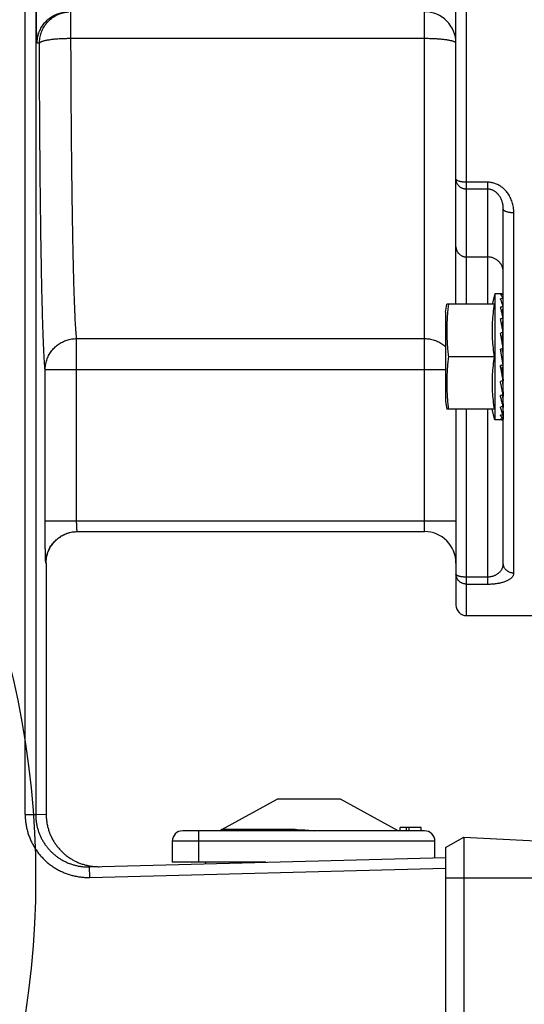
# Model space of a CAD drawing. Extents: x 0 to 9758, y 0 to 6800.
# Drawn here: x 4284 to 4332, y 5885 to 5979 of the extents above; entities that cross this region are included whole.
import ezdxf

# ---------------------------------------------------------------- set-up
doc = ezdxf.new("R2010")
doc.units = 0
doc.header["$LTSCALE"] = 12
doc.header["$MEASUREMENT"] = 0
doc.linetypes.add('CENTER', pattern=[2, 1.25, -0.25, 0.25, -0.25])
doc.layers.get('Defpoints').update_dxf_attribs({"linetype": 'CONTINUOUS'})
for name, color, linetype in [('CENTRE', 1, 'CENTER'), ('DETAIL', 2, 'CONTINUOUS'), ('DIMENSIONS', 7, 'CONTINUOUS')]:
    doc.layers.add(name, color=color, linetype=linetype)
doc.styles.add('ROMANS', font='romans.shx')
doc.dimstyles.new('A3-1TO15', dxfattribs={"dimscale": 15, "dimtxt": 2.5, "dimasz": 3, "dimexe": 2, "dimexo": 2, "dimgap": 1, "dimtad": 1, "dimdsep": 46, "dimtxsty": 'ROMANS', "dimcen": 0, "dimadec": 0, "dimazin": 0, "dimtfac": 1, "dimtdec": 1, "dimtofl": 0, "dimtmove": 0, "dimatfit": 3, "dimfxl": 1, "dimtolj": 1, "dimarcsym": 0})

# ---------------------------------------------------------------- blocks, each defined once
blk = doc.blocks.new('*D0')
at = {"layer": 'Defpoints', "color": 0, "ltscale": 8}
for p in [(4716.856, 6476.464), (3976.856, 6208.088), (4716.856, 5936.503)]:
    blk.add_point(p, dxfattribs=at)
at = {"layer": 'DIMENSIONS', "color": 0, "lineweight": -2, "ltscale": 8}
for p, q in [((3976.856, 6238.088), (3976.856, 6506.464)), ((4716.856, 5966.503), (4716.856, 6506.464)), ((4021.856, 6476.464), (4671.856, 6476.464))]:
    blk.add_line(p, q, dxfattribs=at)
at = {"layer": 'DIMENSIONS', "color": 0, "ltscale": 8}
for points in [[(4021.856, 6483.964), (4021.856, 6468.964), (3976.856, 6476.464)], [(4671.856, 6483.964), (4671.856, 6468.964), (4716.856, 6476.464)]]:
    blk.add_solid(points, dxfattribs=at)
at = {"layer": 'DIMENSIONS', "color": 0, "ltscale": 8, "insert": (4346.856, 6510.214), "char_height": 37.5, "attachment_point": 5, "style": 'ROMANS'}
blk.add_mtext('\\A1;740', dxfattribs=at)

msp = doc.modelspace()

# ---------------------------------------------------------------- linework, layer by layer
at = {"layer": 'CENTRE', "ltscale": 3}
msp.add_circle((4201.856, 5897.432), 190, dxfattribs=at)
at = {"layer": 'DETAIL', "ltscale": 8}
for p, q in [((4284.861, 5903.491), (4284.861, 6017.432)), ((4285.861, 6016.432), (4285.861, 5903.491)), ((4322.856, 5930.432), (4322.856, 6015.658)), ((4325.856, 5952.076), (4325.856, 6012.013)), ((4326.856, 5952.076), (4326.856, 6012.013)), ((4289.218, 5977.378), (4289.218, 5979.932)), ((4286.218, 5976.932), (4286.002, 5976.932)), ((4322.856, 5977.378), (4289.218, 5977.378)), ((4328.856, 5963.697), (4326.856, 5963.697)), ((4328.856, 5963.044), (4326.856, 5963.044)), ((4328.856, 5963.697), (4328.856, 5952.076)), ((4330.356, 5927.405), (4330.356, 5961.147)), ((4331.356, 5926.472), (4331.356, 5960.786)), ((4326.856, 5956.586), (4328.856, 5956.586)), ((4329.556, 5953.076), (4329.293, 5952.093)), ((4329.556, 5953.076), (4329.556, 5941.076)), ((4330.216, 5953.076), (4329.556, 5953.076)), ((4330.317, 5951.956), (4330.35, 5952.626)), ((4330.334, 5952.658), (4330.35, 5953.027)), ((4324.855, 5951.326), (4324.982, 5952.076)), ((4329.495, 5952.076), (4324.982, 5952.076)), ((4330.297, 5950.974), (4330.35, 5951.846)), ((4324.855, 5951.326), (4324.855, 5942.826)), ((4330.27, 5949.804), (4330.35, 5950.741)), ((4330.326, 5950.328), (4330.35, 5950.716)), ((4330.356, 5950.105), (4330.296, 5950.105)), ((4330.356, 5950.326), (4330.315, 5950.326)), ((4289.761, 5948.809), (4322.856, 5948.809)), ((4289.761, 5931.432), (4289.761, 5948.809)), ((4330.233, 5948.662), (4330.35, 5949.387)), ((4330.356, 5949.677), (4330.291, 5949.677)), ((4330.356, 5949.072), (4330.299, 5949.072)), ((4330.35, 5947.875), (4330.086, 5947.812)), ((4330.21, 5948.657), (4330.233, 5948.662)), ((4330.233, 5948.662), (4330.291, 5948.331)), ((4330.233, 5947.847), (4330.291, 5947.504)), ((4330.356, 5948.331), (4330.291, 5948.331)), ((4329.495, 5947.076), (4325.136, 5947.076)), ((4330.35, 5946.309), (4330.086, 5947.812)), ((4330.356, 5947.504), (4330.291, 5947.504)), ((4330.233, 5946.119), (4330.35, 5944.795)), ((4330.233, 5946.119), (4330.291, 5945.822)), ((4330.356, 5946.648), (4330.291, 5946.648)), ((4324.855, 5945.843), (4286.761, 5945.843)), ((4286.761, 5931.432), (4286.761, 5945.843)), ((4330.356, 5945.822), (4330.291, 5945.822)), ((4330.356, 5945.081), (4330.325, 5945.081)), ((4330.267, 5944.776), (4330.35, 5943.436)), ((4330.284, 5944.495), (4330.291, 5944.476)), ((4330.356, 5944.476), (4330.291, 5944.476)), ((4330.295, 5943.426), (4330.35, 5942.326)), ((4330.356, 5944.048), (4330.312, 5944.048)), ((4330.356, 5943.826), (4330.326, 5943.826)), ((4330.348, 5943.436), (4330.35, 5943.411)), ((4324.855, 5942.826), (4324.982, 5942.076)), ((4330.315, 5942.324), (4330.35, 5941.539)), ((4330.349, 5942.326), (4330.35, 5942.307)), ((4329.495, 5942.076), (4324.982, 5942.076)), ((4325.856, 5942.076), (4325.856, 5923.432)), ((4326.856, 5922.432), (4326.856, 5942.076)), ((4328.856, 5942.076), (4328.856, 5925.431)), ((4329.556, 5941.076), (4329.293, 5942.059)), ((4330.333, 5941.538), (4330.35, 5941.13)), ((4330.35, 5941.539), (4330.35, 5941.527)), ((4330.216, 5941.076), (4329.556, 5941.076)), ((4325.856, 5931.432), (4286.761, 5931.432)), ((4289.83, 5930.432), (4322.856, 5930.432)), ((4286.856, 5927.432), (4286.831, 5927.432)), ((4286.856, 5927.432), (4286.856, 5903.517)), ((4326.856, 5926.123), (4328.856, 5926.123)), ((4326.856, 5925.431), (4328.856, 5925.431)), ((4326.856, 5922.432), (4334.356, 5922.432)), ((4303.565, 5902.045), (4308.856, 5904.932)), ((4314.856, 5904.932), (4308.856, 5904.932)), ((4320.356, 5901.932), (4314.856, 5904.932)), ((4284.861, 5903.491), (4285.861, 5903.491)), ((4285.861, 5903.491), (4286.856, 5903.517)), ((4322.856, 5901.932), (4299.856, 5901.932)), ((4301.356, 5901.932), (4301.356, 5898.932)), ((4310.558, 5902.045), (4303.565, 5902.045)), ((4322.556, 5902.232), (4320.556, 5902.232)), ((4320.556, 5901.932), (4320.556, 5902.232)), ((4321.152, 5901.932), (4321.152, 5902.232)), ((4321.407, 5901.932), (4321.407, 5902.232)), ((4322.556, 5901.932), (4322.556, 5902.232)), ((4324.856, 5900.332), (4326.603, 5901.34)), ((4326.603, 5901.34), (4334.098, 5900.947)), ((4326.603, 5901.34), (4326.603, 5807.523)), ((4323.856, 5900.932), (4298.856, 5900.932)), ((4298.856, 5900.932), (4298.856, 5898.932)), ((4323.856, 5899.353), (4323.856, 5900.932)), ((4324.856, 5900.332), (4324.856, 5808.532)), ((4290.993, 5898.493), (4324.856, 5899.379)), ((4291.019, 5897.493), (4290.993, 5898.493)), ((4291.019, 5897.493), (4324.856, 5898.379)), ((4307.762, 5898.932), (4298.856, 5898.932)), ((4302.056, 5898.782), (4302.056, 5898.932)), ((4334.856, 5897.432), (4324.856, 5897.432))]:
    msp.add_line(p, q, dxfattribs=at)
msp.add_circle((4201.856, 5897.432), 84, dxfattribs=at)
for centre, radius, start, end in [((4322.856, 5976.932), 3, 0, 90), ((4322.856, 5927.432), 3, 0, 90), ((4326.856, 5923.432), 1, 180, 270), ((4299.856, 5900.932), 1, 90, 180), ((4303.756, 5901.694), 0.4, 118.61046, 143.19029), ((4322.856, 5900.932), 1, 0, 90)]:
    msp.add_arc(centre, radius, start, end, dxfattribs=at)
for points, start_tangent, end_tangent in [([(4286.002, 5976.932), (4285.997, 5976.943), (4285.991, 5976.976), (4285.986, 5977.031), (4285.981, 5977.109), (4285.976, 5977.208), (4285.971, 5977.327), (4285.967, 5977.467), (4285.962, 5977.626), (4285.958, 5977.804), (4285.954, 5977.999), (4285.951, 5978.211), (4285.947, 5978.438), (4285.944, 5978.679), (4285.941, 5978.932), (4285.939, 5979.197), (4285.937, 5979.471), (4285.935, 5979.754), (4285.934, 5980.044), (4285.933, 5980.339), (4285.932, 5980.635), (4285.932, 5980.932)], (-1, 0.000071), (0.000002, 1)), ([(4286.002, 5976.932), (4286.012, 5977.179), (4286.043, 5977.425), (4286.094, 5977.668), (4286.164, 5977.906), (4286.254, 5978.137), (4286.363, 5978.359), (4286.49, 5978.572), (4286.634, 5978.774), (4286.794, 5978.963), (4286.97, 5979.139), (4287.159, 5979.299), (4287.361, 5979.443), (4287.574, 5979.57), (4287.796, 5979.679), (4288.027, 5979.769), (4288.265, 5979.84), (4288.508, 5979.891), (4288.754, 5979.921), (4289.001, 5979.932)], (0, 1), (1, 0)), ([(4286.218, 5976.932), (4286.229, 5977.179), (4286.259, 5977.425), (4286.31, 5977.668), (4286.381, 5977.906), (4286.471, 5978.137), (4286.58, 5978.359), (4286.707, 5978.572), (4286.851, 5978.774), (4287.011, 5978.963), (4287.186, 5979.139), (4287.376, 5979.299), (4287.577, 5979.443), (4287.79, 5979.57), (4288.013, 5979.679), (4288.244, 5979.769), (4288.482, 5979.84), (4288.724, 5979.891), (4288.97, 5979.921)], (0, 1), (0.996584, 0.082587)), ([(4289.218, 5977.378), (4288.985, 5977.376), (4288.754, 5977.371), (4288.525, 5977.364), (4288.301, 5977.354), (4288.082, 5977.341), (4287.87, 5977.327), (4287.666, 5977.309), (4287.471, 5977.29), (4287.287, 5977.268), (4287.115, 5977.244), (4286.955, 5977.219), (4286.809, 5977.191), (4286.678, 5977.162), (4286.562, 5977.132), (4286.461, 5977.101), (4286.378, 5977.068), (4286.311, 5977.035), (4286.263, 5977.001), (4286.231, 5976.966), (4286.218, 5976.932)], (-0.999997, -0.002566), (-0.115311, -0.993329)), ([(4286.761, 5945.843), (4286.734, 5946.109), (4286.707, 5946.441), (4286.681, 5946.837), (4286.655, 5947.297), (4286.629, 5947.82), (4286.603, 5948.406), (4286.578, 5949.053), (4286.554, 5949.76), (4286.53, 5950.526), (4286.507, 5951.349), (4286.484, 5952.228), (4286.462, 5953.161), (4286.441, 5954.147), (4286.42, 5955.184), (4286.4, 5956.27), (4286.381, 5957.403), (4286.363, 5958.581), (4286.346, 5959.801), (4286.33, 5961.063), (4286.314, 5962.363), (4286.3, 5963.699), (4286.287, 5965.068), (4286.274, 5966.469), (4286.263, 5967.899), (4286.253, 5969.354), (4286.244, 5970.833), (4286.236, 5972.334), (4286.229, 5973.852), (4286.223, 5975.385), (4286.218, 5976.932)], (-0.115345, 0.993326), (-0.002624, 0.999997)), ([(4289.761, 5948.809), (4289.734, 5949.054), (4289.707, 5949.359), (4289.68, 5949.723), (4289.654, 5950.146), (4289.628, 5950.627), (4289.603, 5951.165), (4289.578, 5951.759), (4289.553, 5952.409), (4289.53, 5953.113), (4289.506, 5953.869), (4289.484, 5954.677), (4289.462, 5955.534), (4289.44, 5956.44), (4289.42, 5957.393), (4289.4, 5958.391), (4289.381, 5959.432), (4289.363, 5960.514), (4289.346, 5961.636), (4289.329, 5962.795), (4289.314, 5963.99), (4289.3, 5965.217), (4289.286, 5966.476), (4289.274, 5967.763), (4289.263, 5969.077), (4289.252, 5970.415), (4289.243, 5971.774), (4289.235, 5973.152), (4289.228, 5974.547), (4289.223, 5975.957), (4289.218, 5977.378)], (-0.125369, 0.99211), (-0.002855, 0.999996)), ([(4325.856, 5976.932), (4325.847, 5976.967), (4325.819, 5977.001), (4325.773, 5977.036), (4325.709, 5977.069), (4325.628, 5977.102), (4325.529, 5977.134), (4325.414, 5977.165), (4325.283, 5977.194), (4325.137, 5977.221), (4324.977, 5977.247), (4324.804, 5977.271), (4324.62, 5977.292), (4324.424, 5977.312), (4324.218, 5977.329), (4324.004, 5977.344), (4323.783, 5977.356), (4323.556, 5977.365), (4323.325, 5977.372), (4323.092, 5977.376), (4322.856, 5977.378)], (0, 1), (-1, 0)), ([(4326.856, 5963.044), (4326.758, 5963.048), (4326.661, 5963.062), (4326.566, 5963.085), (4326.473, 5963.117), (4326.385, 5963.158), (4326.301, 5963.206), (4326.222, 5963.263), (4326.149, 5963.326), (4326.083, 5963.397), (4326.025, 5963.473), (4325.974, 5963.554), (4325.932, 5963.64), (4325.899, 5963.729), (4325.875, 5963.821), (4325.861, 5963.915), (4325.856, 5964.01)], (-1, 0), (0, 1)), ([(4326.856, 5963.697), (4326.752, 5963.699), (4326.648, 5963.704), (4326.547, 5963.713), (4326.449, 5963.724), (4326.356, 5963.739), (4326.268, 5963.757), (4326.187, 5963.777), (4326.113, 5963.801), (4326.047, 5963.826), (4325.99, 5963.853), (4325.943, 5963.883), (4325.905, 5963.913), (4325.878, 5963.945), (4325.862, 5963.977), (4325.856, 5964.01)], (-1, 0), (0, 1)), ([(4331.356, 5960.786), (4331.346, 5961.052), (4331.316, 5961.312), (4331.266, 5961.564), (4331.199, 5961.807), (4331.116, 5962.039), (4331.017, 5962.257), (4330.905, 5962.461), (4330.781, 5962.649), (4330.648, 5962.822), (4330.505, 5962.979), (4330.356, 5963.119), (4330.2, 5963.244), (4330.04, 5963.353), (4329.876, 5963.446), (4329.709, 5963.524), (4329.539, 5963.587), (4329.368, 5963.636), (4329.196, 5963.67), (4329.025, 5963.691), (4328.856, 5963.697)], (0, 1), (-1, 0.000009)), ([(4330.356, 5961.147), (4330.35, 5961.321), (4330.332, 5961.491), (4330.302, 5961.656), (4330.262, 5961.814), (4330.212, 5961.965), (4330.153, 5962.107), (4330.085, 5962.24), (4330.011, 5962.363), (4329.931, 5962.475), (4329.846, 5962.577), (4329.756, 5962.668), (4329.663, 5962.749), (4329.567, 5962.82), (4329.468, 5962.88), (4329.368, 5962.931), (4329.266, 5962.972), (4329.163, 5963.004), (4329.06, 5963.026), (4328.958, 5963.039), (4328.856, 5963.044)], (0, 1), (-1, 0.000003)), ([(4331.356, 5960.786), (4331.244, 5960.789), (4331.134, 5960.795), (4331.026, 5960.807), (4330.922, 5960.822), (4330.824, 5960.842), (4330.733, 5960.865), (4330.649, 5960.892), (4330.574, 5960.922), (4330.509, 5960.955), (4330.455, 5960.991), (4330.412, 5961.028), (4330.381, 5961.067), (4330.362, 5961.107), (4330.356, 5961.147)], (-1, 0), (0, 1)), ([(4325.856, 5957.552), (4325.862, 5957.451), (4325.878, 5957.351), (4325.905, 5957.254), (4325.943, 5957.159), (4325.99, 5957.069), (4326.047, 5956.984), (4326.113, 5956.906), (4326.187, 5956.834), (4326.268, 5956.771), (4326.356, 5956.716), (4326.449, 5956.67), (4326.547, 5956.633), (4326.648, 5956.607), (4326.752, 5956.591), (4326.856, 5956.586)], (0, -1), (1, 0)), ([(4330.356, 5955.137), (4330.349, 5955.279), (4330.327, 5955.42), (4330.292, 5955.558), (4330.242, 5955.692), (4330.179, 5955.82), (4330.103, 5955.942), (4330.016, 5956.056), (4329.917, 5956.162), (4329.808, 5956.257), (4329.69, 5956.342), (4329.563, 5956.415), (4329.43, 5956.476), (4329.292, 5956.524), (4329.149, 5956.558), (4329.003, 5956.579), (4328.856, 5956.586)], (0, 1), (-1, 0)), ([(4330.35, 5953.027), (4330.218, 5953.023), (4330.086, 5953.019)], (-0.999531, -0.03061), (-0.999453, -0.033061)), ([(4330.35, 5952.626), (4330.262, 5952.797), (4330.174, 5952.928), (4330.086, 5953.019)], (-0.416753, 0.90902), (-0.783451, 0.621454)), ([(4330.35, 5952.626), (4330.218, 5952.613), (4330.086, 5952.601)], (-0.995883, -0.090647), (-0.995683, -0.09282)), ([(4330.35, 5951.846), (4330.262, 5952.134), (4330.174, 5952.386), (4330.086, 5952.601)], (-0.276188, 0.961104), (-0.408339, 0.91283)), ([(4330.216, 5953.076), (4330.261, 5953.071), (4330.306, 5953.054), (4330.35, 5953.027)], (1, 0), (0.806202, -0.59164)), ([(4325.136, 5952.076), (4325.076, 5951.522), (4325.03, 5950.967), (4325, 5950.411), (4324.984, 5949.855), (4324.984, 5949.298), (4325, 5948.742), (4325.03, 5948.186), (4325.076, 5947.63), (4325.136, 5947.076)], (-0.122483, -0.992471), (0.122483, -0.992471)), ([(4329.495, 5952.076), (4329.382, 5951.226), (4329.312, 5950.401), (4329.288, 5949.574), (4329.313, 5948.747), (4329.383, 5947.921), (4329.495, 5947.076)], (-0.152882, -0.988244), (0.152882, -0.988244)), ([(4330.35, 5951.846), (4330.218, 5951.827), (4330.086, 5951.807)], (-0.98962, -0.143709), (-0.989366, -0.14545)), ([(4330.35, 5950.741), (4330.262, 5951.126), (4330.174, 5951.482), (4330.086, 5951.807)], (-0.215043, 0.976605), (-0.272892, 0.962045)), ([(4330.35, 5950.741), (4330.218, 5950.716), (4330.086, 5950.691)], (-0.982512, -0.186201), (-0.982283, -0.187406)), ([(4330.35, 5949.387), (4330.262, 5949.842), (4330.174, 5950.278), (4330.086, 5950.691)], (-0.185628, 0.98262), (-0.213537, 0.976935)), ([(4286.761, 5945.843), (4286.771, 5946.075), (4286.799, 5946.306), (4286.845, 5946.534), (4286.91, 5946.758), (4286.992, 5946.976), (4287.09, 5947.187), (4287.206, 5947.39), (4287.337, 5947.584), (4287.483, 5947.767), (4287.642, 5947.938), (4287.815, 5948.096), (4288, 5948.24), (4288.196, 5948.37), (4288.401, 5948.484), (4288.615, 5948.581), (4288.835, 5948.662), (4289.062, 5948.726), (4289.292, 5948.772), (4289.526, 5948.8), (4289.761, 5948.809)], (0.002623, 0.999997), (0.999997, 0.002566)), ([(4322.856, 5948.809), (4323.092, 5948.8), (4323.325, 5948.773), (4323.556, 5948.727), (4323.783, 5948.664), (4324.004, 5948.584), (4324.218, 5948.486), (4324.424, 5948.372), (4324.62, 5948.243), (4324.804, 5948.099), (4324.856, 5948.054)], (1, 0), (0.748981, -0.662591)), ([(4330.35, 5949.387), (4330.218, 5949.358), (4330.086, 5949.328)], (-0.97646, -0.215699), (-0.976325, -0.216311)), ([(4330.21, 5948.658), (4330.174, 5948.855), (4330.086, 5949.328)], (-0.179278, 0.983799), (-0.184973, 0.982744)), ([(4330.35, 5947.875), (4330.262, 5948.37), (4330.21, 5948.658)], (-0.173248, 0.984878), (-0.179278, 0.983799)), ([(4325.136, 5947.076), (4325.076, 5946.522), (4325.03, 5945.967), (4325, 5945.411), (4324.984, 5944.855), (4324.984, 5944.298), (4325, 5943.742), (4325.03, 5943.186), (4325.076, 5942.63), (4325.136, 5942.076)], (-0.122483, -0.992471), (0.122483, -0.992471)), ([(4329.495, 5947.076), (4329.383, 5946.232), (4329.313, 5945.405), (4329.288, 5944.577), (4329.312, 5943.751), (4329.382, 5942.926), (4329.495, 5942.076)], (-0.152882, -0.988244), (0.152882, -0.988244)), ([(4330.35, 5946.309), (4330.218, 5946.277), (4330.086, 5946.246)], (-0.97296, -0.230972), (-0.973104, -0.230366)), ([(4330.35, 5944.795), (4330.262, 5945.267), (4330.174, 5945.752), (4330.086, 5946.246)], (-0.185242, 0.982693), (-0.173484, 0.984837)), ([(4330.35, 5944.795), (4330.218, 5944.765), (4330.086, 5944.736)], (-0.976362, -0.216143), (-0.976623, -0.21496)), ([(4330.35, 5943.436), (4330.262, 5943.848), (4330.174, 5944.282), (4330.086, 5944.736)], (-0.214225, 0.976784), (-0.186151, 0.982521)), ([(4330.35, 5943.436), (4330.218, 5943.411), (4330.086, 5943.386)], (-0.982375, -0.186921), (-0.982698, -0.185216)), ([(4330.35, 5942.326), (4330.262, 5942.649), (4330.174, 5943.003), (4330.086, 5943.386)], (-0.27446, 0.961598), (-0.216031, 0.976387)), ([(4330.333, 5943.332), (4330.306, 5943.214)], (-0.21819, -0.975906), (-0.223097, -0.974796)), ([(4330.35, 5943.411), (4330.333, 5943.332)], (-0.215043, -0.976605), (-0.21819, -0.975906)), ([(4330.35, 5942.326), (4330.218, 5942.306), (4330.086, 5942.287)], (-0.98948, -0.144668), (-0.98979, -0.142535)), ([(4330.35, 5941.539), (4330.262, 5941.752), (4330.174, 5942.002), (4330.086, 5942.287)], (-0.412434, 0.910987), (-0.278156, 0.960536)), ([(4330.35, 5942.307), (4330.321, 5942.207)], (-0.276188, -0.961104), (-0.286732, -0.958011)), ([(4330.35, 5941.539), (4330.218, 5941.527), (4330.086, 5941.515)], (-0.995779, -0.091785), (-0.995999, -0.08936)), ([(4330.35, 5941.13), (4330.262, 5941.217), (4330.174, 5941.346), (4330.086, 5941.515)], (-0.794824, 0.60684), (-0.421495, 0.906831)), ([(4330.35, 5941.527), (4330.336, 5941.495)], (-0.416753, -0.90902), (-0.429356, -0.903136)), ([(4330.35, 5941.13), (4330.218, 5941.126), (4330.086, 5941.122)], (-0.999493, -0.031844), (-0.99957, -0.029307)), ([(4330.086, 5941.122), (4330.151, 5941.088), (4330.216, 5941.076)], (0.818049, -0.575149), (1, 0)), ([(4330.216, 5941.076), (4330.261, 5941.082), (4330.306, 5941.098), (4330.35, 5941.126)], (1, 0), (0.806202, 0.59164)), ([(4286.831, 5927.432), (4286.826, 5927.443), (4286.821, 5927.476), (4286.815, 5927.531), (4286.81, 5927.609), (4286.805, 5927.708), (4286.801, 5927.827), (4286.796, 5927.967), (4286.792, 5928.126), (4286.787, 5928.304), (4286.783, 5928.499), (4286.78, 5928.711), (4286.776, 5928.938), (4286.773, 5929.179), (4286.77, 5929.432), (4286.768, 5929.697), (4286.766, 5929.971), (4286.764, 5930.254), (4286.763, 5930.544), (4286.762, 5930.839), (4286.761, 5931.135), (4286.761, 5931.432)], (-1, 0.000071), (0.000002, 1)), ([(4289.81, 5930.476), (4289.805, 5930.501), (4289.8, 5930.531), (4289.796, 5930.566), (4289.791, 5930.605), (4289.787, 5930.65), (4289.783, 5930.699), (4289.779, 5930.752), (4289.776, 5930.808), (4289.773, 5930.868), (4289.77, 5930.932), (4289.768, 5930.998), (4289.765, 5931.067), (4289.764, 5931.137), (4289.762, 5931.21), (4289.761, 5931.283), (4289.761, 5931.358), (4289.761, 5931.432)], (-0.221449, 0.975172), (0, 1)), ([(4286.831, 5927.432), (4286.841, 5927.679), (4286.872, 5927.925), (4286.923, 5928.168), (4286.993, 5928.406), (4287.084, 5928.637), (4287.192, 5928.859), (4287.319, 5929.072), (4287.463, 5929.274), (4287.624, 5929.463), (4287.799, 5929.639), (4287.988, 5929.799), (4288.19, 5929.943), (4288.403, 5930.07), (4288.626, 5930.179), (4288.856, 5930.269), (4289.094, 5930.34), (4289.337, 5930.391), (4289.583, 5930.421), (4289.83, 5930.432)], (0, 1), (1, 0)), ([(4286.856, 5927.432), (4286.866, 5927.679), (4286.897, 5927.925), (4286.948, 5928.168), (4287.019, 5928.406), (4287.109, 5928.637), (4287.218, 5928.86), (4287.345, 5929.073), (4287.489, 5929.274), (4287.649, 5929.464), (4287.825, 5929.639), (4288.014, 5929.799), (4288.216, 5929.943), (4288.429, 5930.07), (4288.651, 5930.179), (4288.882, 5930.269), (4289.12, 5930.34), (4289.363, 5930.391), (4289.609, 5930.421), (4289.83, 5930.432)], (0, 1), (0.999962, 0.00872)), ([(4289.83, 5930.432), (4289.82, 5930.443), (4289.815, 5930.457), (4289.81, 5930.476)], (-1, 0.000027), (-0.221449, 0.975172)), ([(4328.856, 5926.123), (4328.958, 5926.125), (4329.06, 5926.134), (4329.163, 5926.148), (4329.266, 5926.168), (4329.368, 5926.194), (4329.468, 5926.227), (4329.567, 5926.266), (4329.663, 5926.312), (4329.756, 5926.364), (4329.846, 5926.424), (4329.931, 5926.491), (4330.011, 5926.566), (4330.085, 5926.647), (4330.153, 5926.737), (4330.212, 5926.833), (4330.262, 5926.936), (4330.302, 5927.046), (4330.332, 5927.161), (4330.35, 5927.281), (4330.356, 5927.405)], (1, 0.000006), (0, 1)), ([(4331.356, 5926.472), (4331.244, 5926.478), (4331.134, 5926.495), (4331.026, 5926.524), (4330.922, 5926.564), (4330.824, 5926.615), (4330.733, 5926.675), (4330.649, 5926.745), (4330.574, 5926.823), (4330.509, 5926.908), (4330.455, 5927), (4330.412, 5927.097), (4330.381, 5927.197), (4330.362, 5927.3), (4330.356, 5927.405)], (-1, 0), (0, 1)), ([(4325.856, 5926.381), (4325.861, 5926.356), (4325.875, 5926.331), (4325.899, 5926.306), (4325.932, 5926.282), (4325.974, 5926.259), (4326.025, 5926.238), (4326.083, 5926.217), (4326.149, 5926.198), (4326.222, 5926.181), (4326.301, 5926.166), (4326.385, 5926.153), (4326.473, 5926.142), (4326.566, 5926.134), (4326.661, 5926.128), (4326.758, 5926.124), (4326.856, 5926.123)], (0, -1), (1, 0)), ([(4326.856, 5925.431), (4326.752, 5925.437), (4326.648, 5925.452), (4326.547, 5925.478), (4326.449, 5925.514), (4326.356, 5925.559), (4326.268, 5925.613), (4326.187, 5925.675), (4326.113, 5925.746), (4326.047, 5925.823), (4325.99, 5925.906), (4325.943, 5925.995), (4325.905, 5926.088), (4325.878, 5926.184), (4325.862, 5926.282), (4325.856, 5926.381)], (-1, 0), (0, 1)), ([(4328.856, 5925.431), (4329.025, 5925.434), (4329.196, 5925.44), (4329.368, 5925.452), (4329.539, 5925.468), (4329.709, 5925.489), (4329.876, 5925.515), (4330.04, 5925.546), (4330.2, 5925.582), (4330.356, 5925.625), (4330.505, 5925.673), (4330.648, 5925.727), (4330.781, 5925.787), (4330.905, 5925.853), (4331.017, 5925.925), (4331.115, 5926.004), (4331.199, 5926.088), (4331.266, 5926.177), (4331.316, 5926.271), (4331.346, 5926.37), (4331.356, 5926.472)], (1, 0.000006), (0.000001, 1)), ([(4284.861, 5903.491), (4284.874, 5903.094), (4284.914, 5902.697), (4284.98, 5902.303), (4285.072, 5901.914), (4285.19, 5901.532), (4285.333, 5901.16), (4285.5, 5900.797), (4285.691, 5900.446), (4285.905, 5900.109), (4286.141, 5899.787), (4286.398, 5899.481), (4286.674, 5899.193), (4286.97, 5898.924), (4287.282, 5898.675), (4287.61, 5898.448), (4287.953, 5898.243), (4288.309, 5898.061), (4288.676, 5897.903), (4289.052, 5897.77), (4289.437, 5897.662), (4289.828, 5897.58), (4290.224, 5897.525), (4290.622, 5897.496), (4291.019, 5897.493)], (0.000004, -1), (0.999657, 0.026172)), ([(4285.861, 5903.491), (4285.872, 5903.16), (4285.905, 5902.829), (4285.96, 5902.501), (4286.037, 5902.177), (4286.135, 5901.859), (4286.254, 5901.548), (4286.393, 5901.246), (4286.552, 5900.954), (4286.731, 5900.673), (4286.927, 5900.404), (4287.142, 5900.149), (4287.372, 5899.909), (4287.618, 5899.685), (4287.878, 5899.478), (4288.152, 5899.288), (4288.438, 5899.117), (4288.734, 5898.966), (4289.04, 5898.834), (4289.354, 5898.724), (4289.674, 5898.634), (4290, 5898.566), (4290.33, 5898.519), (4290.662, 5898.495), (4290.993, 5898.493)], (-0.000001, -1), (0.999657, 0.026173)), ([(4286.856, 5903.517), (4286.869, 5903.154), (4286.909, 5902.793), (4286.974, 5902.436), (4287.066, 5902.085), (4287.182, 5901.742), (4287.323, 5901.407), (4287.488, 5901.084), (4287.676, 5900.774), (4287.886, 5900.478), (4288.117, 5900.198), (4288.368, 5899.935), (4288.637, 5899.692), (4288.923, 5899.468), (4289.224, 5899.266), (4289.539, 5899.086), (4289.867, 5898.93), (4290.205, 5898.798), (4290.551, 5898.69), (4290.905, 5898.608), (4291.008, 5898.589)], (0, -1), (0.985492, -0.169722)), ([(4310.558, 5902.045), (4310.541, 5901.956), (4310.538, 5901.932)], (-0.275879, -0.961192), (-0.114443, -0.99343)), ([(4310.558, 5902.045), (4311.294, 5902.028), (4312.034, 5901.974), (4312.393, 5901.936)], (1, -0.000021), (0.993102, -0.11725)), ([(4291.008, 5898.589), (4291.263, 5898.552), (4291.625, 5898.522), (4291.988, 5898.519)], (0.985492, -0.169722), (0.999657, 0.026177))]:
    msp.add_spline(points, degree=3, dxfattribs=dict(at, start_tangent=start_tangent, end_tangent=end_tangent))

# ---------------------------------------------------------------- dimensions: what is measured, and where the dimension line sits
at = {"layer": 'DIMENSIONS', "ltscale": 8}
dim = msp.add_linear_dim(base=(4716.856, 6476.464), p1=(3976.856, 6208.088), p2=(4716.856, 5936.503), dimstyle='A3-1TO15', dxfattribs=at)
dim.commit()
dim.dimension.update_dxf_attribs({"geometry": '*D0', "text_midpoint": (4346.856, 6510.214)})

doc.saveas('drawing.dxf')
